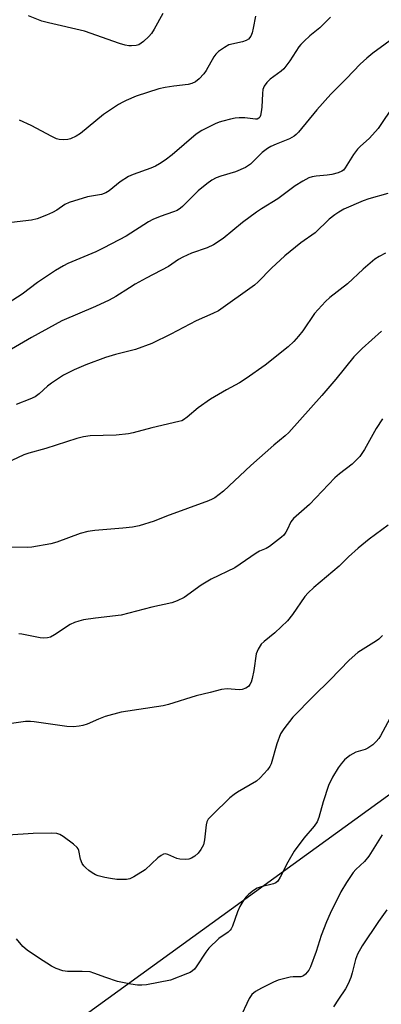
# Model space of a CAD drawing. Units: inches. Extents: x 1261769 to 1267770, y 577450 to 581450.
# Drawn here: x 1263218 to 1263323, y 579674 to 579962 of the extents above; entities that cross this region are included whole.
import ezdxf

# ---------------------------------------------------------------- set-up
doc = ezdxf.new("R2010")
doc.units = ezdxf.units.IN
doc.header["$MEASUREMENT"] = 0
doc.layers.add('NTRL-Trees', color=3, linetype='Continuous')
doc.layers.add('Undefined', color=1, linetype='Continuous')

msp = doc.modelspace()

# ---------------------------------------------------------------- linework, layer by layer
at = {"layer": 'NTRL-Trees'}
msp.add_polyline3d([(1263785.78, 579604.59, 0), (1263657.98, 579674.98, 0), (1263577.45, 579733.5, 0), (1263550.1, 579747.82, 0), (1263527.97, 579767.35, 0), (1263522.76, 579797.3, 0), (1263532.69, 579821.76, 0), (1263539.69, 579840.27, 0), (1263517.55, 579861.1, 0), (1263498.02, 579879.33, 0), (1263469.38, 579871.52, 0), (1263456.24, 579866.9, 0), (1263410.41, 579817.44, 0), (1263343.23, 579748.29, 0), (1263156.32, 579612.87, 0), (1263134.03, 579561.91, 0), (1263138.01, 579482.28, 0), (1263163.99, 579449.11, 0), (1263211.31, 579371.97, 0)], dxfattribs=at)
at = {"layer": 'Undefined'}
for points, elevation in [([(1263259.58, 579964.08), (1263257.1, 579959.53), (1263256.26, 579958.23), (1263255.5, 579957.37), (1263254, 579955.93), (1263253.32, 579955.37), (1263252.59, 579954.92), (1263251.83, 579954.71), (1263250.48, 579954.6), (1263249.66, 579954.64), (1263248.58, 579954.86), (1263246.96, 579955.35), (1263236.72, 579958.92), (1263226.22, 579961.31), (1263224.25, 579961.83), (1263220.4, 579963.41)], 604), ([(1263328.13, 579957.7), (1263321.02, 579952.44), (1263319.21, 579950.98), (1263317.3, 579949.23), (1263313.25, 579945.04), (1263308.72, 579940.53), (1263304.6, 579935.95), (1263299.27, 579929.36), (1263298.59, 579928.66), (1263297.98, 579928.17), (1263296.59, 579927.39), (1263292.7, 579925.9), (1263291.15, 579925.16), (1263290.17, 579924.6), (1263288.64, 579923.42), (1263285.2, 579920.05), (1263283.8, 579919.1), (1263280.87, 579917.77), (1263276.54, 579916.55), (1263275.19, 579916), (1263273.89, 579915.34), (1263272.45, 579914.3), (1263269.92, 579912.24), (1263265.4, 579907.7), (1263264.75, 579907.12), (1263263.85, 579906.53), (1263262.78, 579906.06), (1263258.79, 579904.77), (1263256.66, 579903.83), (1263255.44, 579903.16), (1263248.89, 579899.02), (1263242.38, 579895.57), (1263240.02, 579894.4), (1263231.9, 579890.98), (1263230.59, 579890.31), (1263228.27, 579888.96), (1263222.95, 579885.47), (1263218.5, 579882.03), (1263211.32, 579877.42)], 598), ([(1263327.27, 579937.57), (1263322.53, 579930.47), (1263319.97, 579927.67), (1263317.23, 579925.19), (1263316.47, 579924.39), (1263315.31, 579922.86), (1263312.9, 579918.94), (1263312.36, 579918.3), (1263311.91, 579917.94), (1263310.89, 579917.47), (1263309, 579917.03), (1263307.59, 579916.82), (1263304.37, 579916.53), (1263303.28, 579916.34), (1263302.29, 579915.99), (1263300.52, 579915.08), (1263298.31, 579913.7), (1263293.19, 579909.92), (1263288.47, 579906.98), (1263287.01, 579905.99), (1263282.91, 579902.97), (1263277.28, 579898.32), (1263274.42, 579896.43), (1263272.6, 579895.55), (1263267.97, 579894.02), (1263265.43, 579892.88), (1263264.23, 579892.2), (1263261.28, 579890.08), (1263254.79, 579886.71), (1263251.55, 579884.92), (1263249.84, 579883.91), (1263245.84, 579881.35), (1263243.9, 579880.26), (1263239.96, 579878.39), (1263230.07, 579874.18), (1263228.11, 579873.19), (1263221.25, 579869.34), (1263211.81, 579863.89)], 596), ([(1263325.34, 579911.46), (1263319.76, 579909.88), (1263318.14, 579909.32), (1263312.53, 579906.83), (1263311.07, 579906.03), (1263309.86, 579905.26), (1263308.19, 579903.93), (1263304.09, 579899.99), (1263299.98, 579897.04), (1263295.24, 579893.25), (1263291.34, 579889.61), (1263287.45, 579885.59), (1263286.41, 579884.62), (1263275.86, 579877.17), (1263274.24, 579876.33), (1263269.31, 579874.22), (1263261.97, 579870.28), (1263256.42, 579867.59), (1263251.67, 579865.83), (1263245.8, 579864.38), (1263242.91, 579863.48), (1263237.1, 579861.39), (1263233.68, 579859.88), (1263230.61, 579858.3), (1263227.1, 579856.04), (1263225.95, 579855.16), (1263223.48, 579852.89), (1263222.27, 579852), (1263220.77, 579851.3), (1263216.79, 579849.79)], 594), ([(1263324.63, 579894.05), (1263322.78, 579893.07), (1263321.53, 579892.28), (1263318.12, 579889.37), (1263313.57, 579885.04), (1263308.41, 579881.03), (1263307.12, 579879.85), (1263303.93, 579876.34), (1263300.48, 579871.29), (1263299.23, 579869.7), (1263297.89, 579868.2), (1263296.19, 579866.66), (1263289.55, 579861.28), (1263284.01, 579857.37), (1263282, 579856.07), (1263278.22, 579854.09), (1263273.51, 579851.3), (1263269.94, 579848.8), (1263266.76, 579846.08), (1263265.64, 579845.28), (1263265.13, 579845.03), (1263264.29, 579844.77), (1263256.45, 579842.99), (1263250.99, 579841.5), (1263249.54, 579841.18), (1263246, 579840.84), (1263238.43, 579840.64), (1263236.43, 579840.34), (1263234.45, 579839.85), (1263225.43, 579836.89), (1263220.45, 579835.56), (1263219.05, 579835.06), (1263215.53, 579833.44)], 592), ([(1263323.5, 579871.2), (1263317.83, 579866.15), (1263315.42, 579863.71), (1263310.13, 579857.17), (1263306.06, 579852.39), (1263296.42, 579841.61), (1263295.37, 579840.63), (1263292.01, 579837.84), (1263285.35, 579831.89), (1263277.38, 579824.43), (1263274.81, 579822.52), (1263274.06, 579822.07), (1263272.98, 579821.58), (1263260.67, 579817.09), (1263257.13, 579815.65), (1263252.73, 579814.28), (1263250.77, 579813.94), (1263247.96, 579813.6), (1263239.71, 579812.96), (1263237.67, 579812.67), (1263235.45, 579812.04), (1263228.65, 579809.5), (1263226.92, 579809.06), (1263221.35, 579808.02), (1263220.21, 579807.98), (1263215.41, 579808.1)], 590), ([(1263323.75, 579845.54), (1263321.97, 579842.76), (1263318.58, 579836.65), (1263317.14, 579834.54), (1263314.97, 579832.37), (1263311.2, 579829.46), (1263309.88, 579828.35), (1263302.47, 579820.54), (1263297.79, 579816.47), (1263297, 579815.48), (1263295.98, 579813.13), (1263295.59, 579812.41), (1263294.94, 579811.57), (1263294.3, 579810.95), (1263290.74, 579808.21), (1263289.81, 579807.69), (1263287.88, 579806.86), (1263286.88, 579806.32), (1263280.62, 579802), (1263273.72, 579798.71), (1263270.82, 579796.94), (1263265.88, 579793.34), (1263263.84, 579792.39), (1263262.26, 579791.8), (1263256.42, 579790.5), (1263247.43, 579788.2), (1263239.94, 579787.31), (1263236.45, 579786.77), (1263235.06, 579786.47), (1263233.83, 579786.07), (1263232.57, 579785.46), (1263228.01, 579782.42), (1263226.76, 579781.78), (1263225.96, 579781.53), (1263224.84, 579781.45), (1263223.73, 579781.53), (1263218.4, 579782.61), (1263217.53, 579782.72)], 588), ([(1263325.41, 579814.53), (1263319.94, 579810.44), (1263316.66, 579807.73), (1263313.84, 579805.21), (1263311.11, 579802.48), (1263303.72, 579796.28), (1263302.09, 579794.67), (1263301.13, 579793.6), (1263297.46, 579788.35), (1263296.05, 579786.55), (1263292.36, 579782.97), (1263289.24, 579780.49), (1263288.39, 579779.68), (1263287.44, 579778.22), (1263286.91, 579776.88), (1263286.23, 579772.01), (1263285.73, 579769.66), (1263285.41, 579768.61), (1263285.08, 579767.87), (1263284.77, 579767.46), (1263284.36, 579767.12), (1263283.86, 579766.86), (1263282.76, 579766.49), (1263281.9, 579766.38), (1263278.42, 579766.62), (1263276.8, 579766.49), (1263273.44, 579765.56), (1263269.38, 579764.58), (1263261.26, 579762.07), (1263259.68, 579761.64), (1263247.45, 579759.8), (1263242.76, 579758.51), (1263240.8, 579757.76), (1263237.55, 579756.32), (1263236.22, 579755.92), (1263235.15, 579755.7), (1263233.52, 579755.56), (1263231.58, 579755.59), (1263222.06, 579757.03), (1263220.93, 579757.11), (1263219.52, 579757.05), (1263214.01, 579756.34)], 586), ([(1263323.8, 579782.19), (1263322.76, 579781.17), (1263322.08, 579780.64), (1263318.1, 579778.22), (1263316.61, 579777.24), (1263314.02, 579775.03), (1263308.51, 579769.25), (1263303.64, 579764.47), (1263297.61, 579758.35), (1263294.92, 579754.93), (1263294.03, 579753.47), (1263292.92, 579750.58), (1263291.25, 579744.7), (1263290.87, 579743.93), (1263290.19, 579743), (1263288.09, 579740.58), (1263287.02, 579739.61), (1263281.42, 579736.39), (1263280.46, 579735.77), (1263279.16, 579734.78), (1263274.08, 579729.79), (1263272.9, 579728.49), (1263272.49, 579727.75), (1263272.29, 579726.92), (1263271.78, 579722.51), (1263271.49, 579721.08), (1263270.76, 579719.63), (1263269.97, 579718.61), (1263268.93, 579717.73), (1263268, 579717.13), (1263267.26, 579716.84), (1263266.2, 579716.71), (1263264.58, 579716.82), (1263263.75, 579717.08), (1263261.06, 579718.22), (1263260.28, 579718.39), (1263259.79, 579718.32), (1263259.09, 579717.93), (1263258.18, 579717.2), (1263254.41, 579713.71), (1263251.17, 579711.63), (1263249.96, 579711.07), (1263248.98, 579710.91), (1263247.32, 579710.87), (1263246.2, 579710.91), (1263244.28, 579711.17), (1263242.65, 579711.49), (1263240.74, 579712.01), (1263239.95, 579712.29), (1263238.95, 579712.81), (1263238, 579713.49), (1263237.11, 579714.29), (1263236.49, 579714.93), (1263236.01, 579715.62), (1263235.55, 579716.89), (1263235.1, 579719.34), (1263234.89, 579719.82), (1263234.58, 579720.25), (1263233.53, 579721.19), (1263230.54, 579723.48), (1263229.57, 579724.05), (1263228.61, 579724.31), (1263227.2, 579724.41), (1263221.77, 579724.35), (1263214.32, 579723.88)], 584), ([(1263325.98, 579757.98), (1263323.24, 579752.88), (1263322.75, 579752.16), (1263321.99, 579751.25), (1263320.94, 579750.23), (1263319.55, 579749.29), (1263318.71, 579748.95), (1263315.97, 579748.12), (1263314.27, 579747.11), (1263312.72, 579745.86), (1263311.75, 579744.76), (1263310.87, 579743.58), (1263309.2, 579740.77), (1263308, 579738.39), (1263306.43, 579733.59), (1263305.17, 579728.98), (1263304.71, 579727.79), (1263303.84, 579726.5), (1263300.78, 579722.94), (1263297.94, 579719.14), (1263296.11, 579715.98), (1263293.92, 579711.62), (1263293.19, 579710.43), (1263292.63, 579709.93), (1263291.92, 579709.59), (1263288.3, 579708.72), (1263287.22, 579708.37), (1263286.1, 579707.7), (1263284.79, 579706.62), (1263283.97, 579705.79), (1263283.3, 579704.95), (1263282.16, 579702.97), (1263281.43, 579701.4), (1263280.01, 579697.21), (1263279.62, 579696.44), (1263279.33, 579696.07), (1263278.68, 579695.49), (1263276, 579693.6), (1263273.02, 579690.78), (1263272.14, 579689.66), (1263269.38, 579685.4), (1263268.87, 579684.73), (1263268.3, 579684.17), (1263267.61, 579683.73), (1263266.81, 579683.37), (1263261.84, 579681.51), (1263254.86, 579680.14), (1263253.44, 579679.97), (1263252.24, 579679.99), (1263250.3, 579680.31), (1263246.34, 579681.12), (1263243, 579682.23), (1263239.45, 579683.55), (1263238.34, 579683.86), (1263236.09, 579684.02), (1263231.77, 579683.97), (1263230.35, 579684.22), (1263228.42, 579684.92), (1263227.11, 579685.55), (1263223.25, 579687.98), (1263219.95, 579690.19), (1263218.67, 579691.31), (1263216.83, 579693.58)], 582), ([(1263323.67, 579724), (1263319.82, 579717.74), (1263318.5, 579716.2), (1263316.03, 579713.78), (1263315.25, 579712.92), (1263313.26, 579710.04), (1263311.65, 579707.33), (1263308.46, 579700.91), (1263307.41, 579698.49), (1263305.86, 579694.48), (1263304.37, 579689.81), (1263302.75, 579685.38), (1263302.23, 579684.35), (1263301.34, 579683.25), (1263300.7, 579682.75), (1263299.95, 579682.48), (1263297.7, 579682.46), (1263296.86, 579682.38), (1263295.22, 579681.99), (1263293.33, 579681.42), (1263291.97, 579680.85), (1263288.47, 579679.15), (1263286.65, 579678.14), (1263285.63, 579677.25), (1263284.81, 579676.13), (1263281.99, 579670.02)], 580), ([(1263325.1, 579702.04), (1263322.58, 579698.63), (1263317.84, 579691.51), (1263316.48, 579689.02), (1263315.87, 579687.47), (1263314.95, 579683.57), (1263314.52, 579682.22), (1263313.8, 579680.38), (1263313, 579678.9), (1263310.94, 579675.93), (1263309.49, 579673.68)], 578)]:
    msp.add_lwpolyline(points, dxfattribs=dict(at, elevation=elevation))
for points in [[(1263308.63, 579962.97, 600), (1263305.51, 579959.87, 600), (1263302.6, 579957.51, 600), (1263300.91, 579955.98, 600), (1263299.91, 579954.98, 600), (1263299.37, 579954.31, 600), (1263296.69, 579950.21, 600), (1263294.96, 579947.92, 600), (1263294.15, 579947.17, 600), (1263291.02, 579944.85, 600), (1263289.97, 579943.93, 600), (1263289.24, 579942.84, 600), (1263288.87, 579941.85, 600), (1263288.72, 579940.73, 600), (1263288.52, 579936.69, 600), (1263288.37, 579935.28, 600), (1263288.15, 579934.23, 600), (1263287.96, 579933.79, 600), (1263287.68, 579933.46, 600), (1263287.17, 579933.23, 600), (1263286.68, 579933.2, 600), (1263283.58, 579933.56, 600), (1263281.87, 579933.57, 600), (1263280.74, 579933.49, 600), (1263279.36, 579933.21, 600), (1263277.18, 579932.62, 600), (1263276.1, 579932.28, 600), (1263274.9, 579931.79, 600), (1263271.04, 579929.83, 600), (1263269.35, 579928.75, 600), (1263262.3, 579922.77, 600), (1263260.27, 579921.2, 600), (1263258.67, 579920.08, 600), (1263257.49, 579919.43, 600), (1263256.15, 579918.82, 600), (1263250.96, 579917.03, 600), (1263249.62, 579916.45, 600), (1263247.17, 579914.83, 600), (1263243.89, 579912.25, 600), (1263242.92, 579911.6, 600), (1263241.67, 579911.17, 600), (1263237.64, 579910.48, 600), (1263232.29, 579908.85, 600), (1263231, 579908.2, 600), (1263228.6, 579906.62, 600), (1263227.41, 579905.93, 600), (1263225.6, 579905.07, 600), (1263222.94, 579904.04, 600), (1263221.26, 579903.64, 600), (1263215.39, 579903.02, 600)], [(1263286.7, 579963.28, 602), (1263286.04, 579959.79, 602), (1263285.7, 579958.46, 602), (1263285.3, 579957.46, 602), (1263284.63, 579956.59, 602), (1263283.96, 579956.15, 602), (1263282.94, 579955.76, 602), (1263278.9, 579954.87, 602), (1263277.61, 579954.18, 602), (1263275.92, 579952.99, 602), (1263275.11, 579952.22, 602), (1263274.52, 579951.42, 602), (1263272.24, 579947.43, 602), (1263271.61, 579946.46, 602), (1263270.24, 579944.95, 602), (1263269.12, 579944.07, 602), (1263268.13, 579943.61, 602), (1263267.05, 579943.3, 602), (1263262.82, 579942.85, 602), (1263260.3, 579942.43, 602), (1263258.46, 579942.02, 602), (1263251.86, 579939.87, 602), (1263248.95, 579938.68, 602), (1263247.93, 579938.18, 602), (1263246.68, 579937.44, 602), (1263242.32, 579934.55, 602), (1263235.57, 579928.95, 602), (1263234.28, 579928.2, 602), (1263232.68, 579927.46, 602), (1263231.85, 579927.24, 602), (1263230.73, 579927.18, 602), (1263229.33, 579927.28, 602), (1263228.51, 579927.48, 602), (1263227.17, 579928.1, 602), (1263221.14, 579931.31, 602), (1263217.73, 579932.89, 602)]]:
    msp.add_polyline3d(points, dxfattribs=at)

doc.saveas('drawing.dxf')
